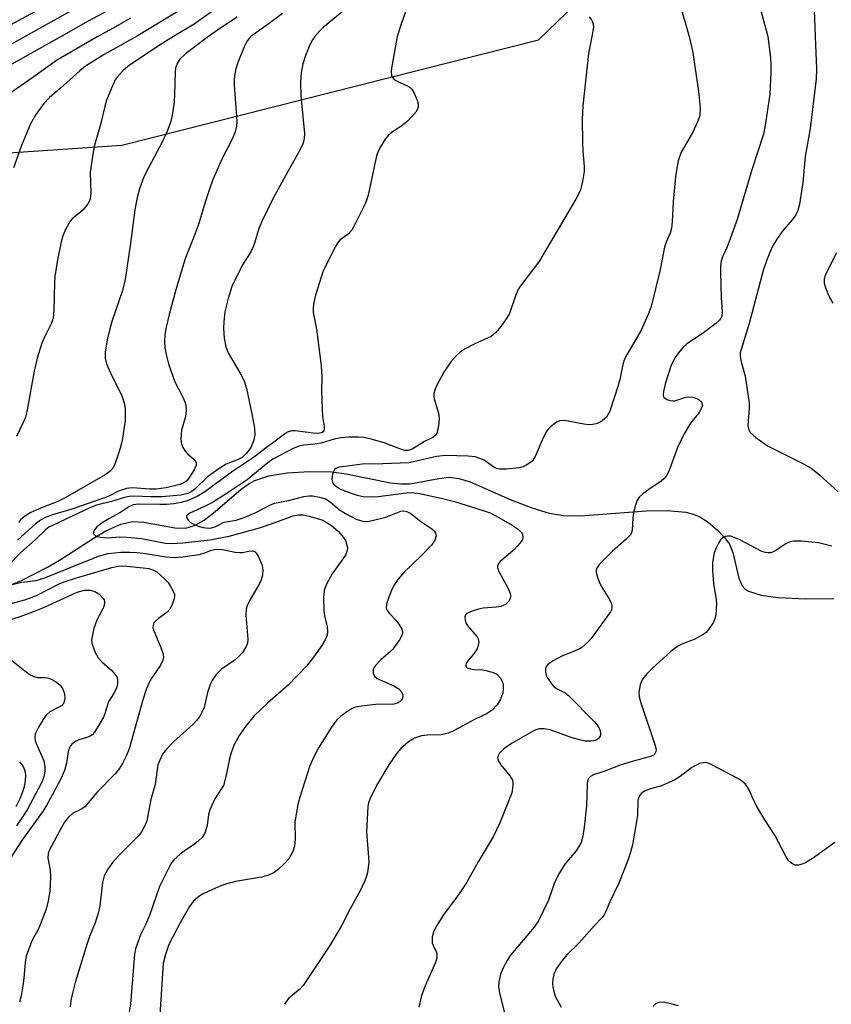
# Model space of a CAD drawing. Units: inches. Extents: x 1333762 to 1339761, y 521446 to 525446.
# Drawn here: x 1335896 to 1336080, y 521781 to 522004 of the extents above; entities that cross this region are included whole.
import ezdxf

# ---------------------------------------------------------------- set-up
doc = ezdxf.new("R2010")
doc.units = ezdxf.units.IN
doc.header["$MEASUREMENT"] = 0
for name, color, linetype in [('HYDRO-Single Line Stream', 4, 'Continuous'), ('NTRL-Trees', 3, 'Continuous'), ('Undefined', 1, 'Continuous')]:
    doc.layers.add(name, color=color, linetype=linetype)

msp = doc.modelspace()

# ---------------------------------------------------------------- linework, layer by layer
at = {"layer": 'HYDRO-Single Line Stream'}
msp.add_lwpolyline([(1335891.87, 521875.09), (1335896.24, 521876.86), (1335902.13, 521879.86), (1335904.88, 521881.47), (1335912.45, 521886.42), (1335915.35, 521888.11), (1335918.73, 521889.65), (1335921.5, 521890.25), (1335923.97, 521890.07), (1335930.95, 521888.79), (1335933.45, 521888.71), (1335935.47, 521889.33), (1335937.6, 521890.57), (1335940.13, 521892.49), (1335946.04, 521897.53), (1335947.77, 521898.78), (1335949.12, 521899.55), (1335952.26, 521900.57), (1335956.43, 521901.25), (1335961.5, 521901.57), (1335966.51, 521901.47), (1335969.82, 521901.02), (1335979.81, 521899.02), (1335982.17, 521898.75), (1335984.22, 521898.74), (1335990.77, 521900), (1335993.08, 521900.26), (1335995.33, 521899.98), (1335997.85, 521899.21), (1336006.94, 521895.23), (1336012.1, 521893.28), (1336015.79, 521892.13), (1336019, 521891.63), (1336022.95, 521891.54), (1336037.73, 521892.64), (1336042.49, 521892.76), (1336046.69, 521892.36), (1336048.39, 521891.92), (1336049.89, 521891.29), (1336051.79, 521890.05), (1336053.9, 521888.28), (1336055.48, 521886.65), (1336056.62, 521885.11), (1336057.36, 521883.19), (1336058.72, 521877.4), (1336059.48, 521875.66), (1336060.1, 521875.01), (1336060.94, 521874.47), (1336063.78, 521873.54), (1336067.59, 521873.03), (1336073.93, 521872.74), (1336080.25, 521872.84)], dxfattribs=at)
at = {"layer": 'NTRL-Trees'}
msp.add_lwpolyline([(1335856.46, 521971.23), (1335918.96, 521975.4), (1336013.33, 521999.25), (1336064.1, 522048.27), (1336072.27, 522108.96), (1336062.07, 522136.91), (1336045.41, 522157.74), (1336040.75, 522202.32), (1336036.09, 522256.59), (1336029.08, 522277.02), (1336044.84, 522306.78), (1336065.26, 522359.29), (1336070.51, 522384.97), (1336057.09, 522408.89), (1336030.25, 522411.81), (1336009.83, 522395.47), (1335988.24, 522389.64), (1335935.13, 522396.06), (1335886.7, 522404.81)], dxfattribs=at)
at = {"layer": 'Undefined'}
for points, elevation in [([(1335904.68, 522008.61), (1335892.85, 522002.11)], 396), ([(1335910.09, 522007.25), (1335897.1, 522000)], 394), ([(1335918.98, 522007.57), (1335911.35, 522003.48), (1335905.24, 522000)], 392), ([(1335933.02, 522006.52), (1335922.28, 522000)], 388), ([(1335939.83, 522005.96), (1335935.37, 522002.84), (1335930.65, 522000)], 386), ([(1335970.09, 522006.62), (1335964.58, 522002.05), (1335963.8, 522001.27), (1335962.71, 522000)], 380), ([(1336045.41, 522007.14), (1336047.47, 522000)], 374), ([(1336075.67, 522007.91), (1336075.99, 522000)], 370), ([(1335920.91, 522004.2), (1335917.05, 522001.91), (1335913.55, 522000)], 390), ([(1335945.12, 522004.42), (1335941.38, 522002), (1335938.61, 522000)], 384), ([(1335955.35, 522005.21), (1335952.35, 522002.95), (1335948.2, 522000)], 382), ([(1335983.25, 522005.57), (1335982.22, 522002.8), (1335981.3, 522000)], 378), ([(1336024.81, 522004.46), (1336025.35, 522003.81), (1336025.61, 522003.33), (1336025.76, 522002.8), (1336025.78, 522002.13), (1336025.39, 522000)], 376), ([(1336063.81, 522005.64), (1336065.31, 522000)], 372), ([(1335913.55, 522000), (1335904.22, 521994.6), (1335898.86, 521990.74), (1335891.64, 521985.79)], 390), ([(1335905.24, 522000), (1335892.15, 521992.73)], 392), ([(1335897.1, 522000), (1335893, 521997.78)], 394), ([(1335962.71, 522000), (1335962.15, 521999.24), (1335961.62, 521998.27), (1335960.59, 521995.73), (1335959.97, 521993.87), (1335959.63, 521991.76), (1335959.47, 521989.75), (1335959.49, 521986.62), (1335960.33, 521978.05), (1335960.27, 521976.95), (1335960.04, 521975.9), (1335959.32, 521974.32), (1335956.47, 521969.3), (1335953.21, 521963.31), (1335950.65, 521958.16), (1335950.01, 521956.55), (1335949.06, 521953.24), (1335948.68, 521952.25), (1335948.18, 521951.3), (1335946.34, 521948.33), (1335943.91, 521943.44), (1335943.06, 521940.74), (1335942.34, 521937.69), (1335942.07, 521935.43), (1335941.98, 521934.01), (1335942.19, 521931.72), (1335942.54, 521929.75), (1335943.09, 521928.44), (1335945.89, 521923.64), (1335946.69, 521922.07), (1335947.18, 521920.37), (1335948.46, 521914.58), (1335949, 521911.36), (1335949.07, 521909.78), (1335948.81, 521908.42), (1335948.1, 521906.82), (1335947.24, 521905.68), (1335946.21, 521904.74), (1335945.29, 521904.24), (1335942.62, 521903.18), (1335941.15, 521902.32), (1335938.39, 521900.32), (1335935.53, 521897.58), (1335934.65, 521896.97), (1335933.91, 521896.6), (1335932.34, 521896.21), (1335928.06, 521895.85), (1335925.57, 521895.8), (1335921.71, 521895.96), (1335920.62, 521895.88), (1335919.55, 521895.68), (1335916.66, 521894.78), (1335913.24, 521893.9), (1335911.85, 521893.43), (1335903.24, 521889.35), (1335902.47, 521888.92), (1335901.64, 521888.27), (1335899.33, 521886.08), (1335896.07, 521883.18), (1335893.2, 521880.28)], 380), ([(1335922.28, 522000), (1335914.98, 521995.97), (1335910.76, 521993.3), (1335909.45, 521992.28), (1335905.03, 521988.25), (1335902.62, 521986.23), (1335901.3, 521984.89), (1335899.52, 521982.36), (1335898.32, 521980.22), (1335896.22, 521975.38), (1335894.41, 521970.3)], 388), ([(1335930.65, 522000), (1335927.64, 521998.15), (1335920.69, 521993.52), (1335919.34, 521992.42), (1335918.14, 521991.15), (1335917.47, 521990.21), (1335916.85, 521988.89), (1335915.54, 521985.6), (1335915.1, 521984.17), (1335914.12, 521980.11), (1335912.79, 521975.4), (1335912.38, 521973.39), (1335911.83, 521969.33), (1335911.98, 521964.56), (1335911.83, 521963.26), (1335911.67, 521962.82), (1335911.27, 521962.11), (1335910.24, 521960.81), (1335909.63, 521960.22), (1335907.84, 521958.8), (1335907.26, 521958.19), (1335906.27, 521956.5), (1335905.6, 521954.93), (1335905.24, 521953.51), (1335904.4, 521949.47), (1335903.84, 521945.67), (1335903.72, 521944.23), (1335903.61, 521938.01), (1335903.43, 521936.32), (1335902.95, 521934.99), (1335901.54, 521932.14), (1335900.87, 521930.6), (1335899.82, 521927.24), (1335899.09, 521924.25), (1335897.54, 521915.48), (1335897.13, 521913.83), (1335896.57, 521912.46), (1335895.14, 521909.51)], 386), ([(1335948.2, 522000), (1335947.39, 521999.02), (1335946.69, 521997.7), (1335945.24, 521994.11), (1335944.81, 521992.71), (1335944.55, 521991.57), (1335944.45, 521990.45), (1335944.45, 521989.04), (1335945.01, 521980.86), (1335944.93, 521979.75), (1335944.66, 521978.42), (1335943.98, 521976.79), (1335941.72, 521972.44), (1335939.61, 521967.62), (1335938.8, 521965.48), (1335937.82, 521962.54), (1335936.4, 521957.71), (1335935.07, 521954.09), (1335933.42, 521949.94), (1335932.86, 521948.27), (1335931.24, 521942.71), (1335929.7, 521937.06), (1335929.03, 521934.23), (1335928.72, 521932.53), (1335928.64, 521930.93), (1335928.71, 521929.64), (1335929.01, 521928.07), (1335929.57, 521925.91), (1335930.99, 521921.87), (1335932.83, 521918.36), (1335933.28, 521917.35), (1335933.51, 521916.57), (1335933.55, 521915.43), (1335933.38, 521913.99), (1335932.53, 521910.88), (1335932.38, 521910.02), (1335932.36, 521908.88), (1335932.5, 521907.76), (1335932.78, 521907.01), (1335933.37, 521906.11), (1335933.94, 521905.5), (1335935.27, 521904.37), (1335935.74, 521903.76), (1335935.82, 521903.4), (1335935.78, 521902.96), (1335935.35, 521901.96), (1335934.3, 521900.26), (1335933.69, 521899.47), (1335933.05, 521898.98), (1335932.09, 521898.59), (1335929.01, 521897.88), (1335926.78, 521897.58), (1335925.35, 521897.56), (1335921.36, 521897.86), (1335920.01, 521897.72), (1335918.21, 521897.12), (1335916.15, 521896.08), (1335915.04, 521895.62), (1335907.63, 521893.05), (1335903.24, 521891.73), (1335901.7, 521891.15), (1335900.54, 521890.55), (1335899.4, 521889.67), (1335895.35, 521885.99)], 382), ([(1335938.61, 522000), (1335933.38, 521996.13), (1335932.13, 521994.88), (1335931.52, 521993.91), (1335931.16, 521992.84), (1335931.05, 521991.97), (1335930.93, 521986.94), (1335930.81, 521985.17), (1335930.38, 521982.23), (1335930.05, 521980.79), (1335929.22, 521978.59), (1335928.28, 521976.43), (1335925.01, 521970.31), (1335923.97, 521968.22), (1335923, 521965.53), (1335922.45, 521963.6), (1335921.94, 521960.78), (1335920.96, 521953.25), (1335919.75, 521944.99), (1335919.12, 521942.54), (1335916.8, 521935.73), (1335916.23, 521933.81), (1335915.63, 521931.36), (1335915.24, 521928.58), (1335915.22, 521927.17), (1335915.48, 521925.94), (1335916.39, 521923.88), (1335919, 521918.68), (1335919.53, 521917.13), (1335919.73, 521915.7), (1335919.75, 521913.06), (1335919.02, 521908.57), (1335918.61, 521906.87), (1335918.09, 521905.16), (1335917.5, 521903.47), (1335917.01, 521902.41), (1335916.36, 521901.61), (1335915.23, 521900.77), (1335906.13, 521895.56), (1335904.32, 521894.66), (1335901.55, 521893.64), (1335899.22, 521892.67), (1335898.2, 521892.17), (1335896.95, 521891.38), (1335896.06, 521890.62), (1335895.55, 521890.01)], 384), ([(1335981.3, 522000), (1335980.05, 521992.85), (1335979.96, 521991.99), (1335980.04, 521991.18), (1335980.25, 521990.76), (1335980.77, 521990.24), (1335981.49, 521989.84), (1335983.83, 521988.79), (1335984.28, 521988.49), (1335984.66, 521988.12), (1335985.22, 521987.18), (1335985.86, 521985.61), (1335986.07, 521984.81), (1335986.06, 521984.08), (1335985.86, 521983.4), (1335985.57, 521982.92), (1335984.83, 521982.04), (1335983.59, 521980.79), (1335982.7, 521980.03), (1335980.19, 521978.38), (1335979.28, 521977.64), (1335978.59, 521976.77), (1335977.43, 521974.83), (1335976.95, 521973.82), (1335976.68, 521972.98), (1335974.74, 521964.08), (1335974.42, 521962.95), (1335974.09, 521962.15), (1335971.93, 521957.73), (1335971.05, 521956.21), (1335970.28, 521955.34), (1335968.34, 521953.88), (1335967.82, 521953.21), (1335967.38, 521952.46), (1335964.61, 521946.96), (1335962.84, 521941.45), (1335962.45, 521939.77), (1335962.34, 521938.64), (1335962.34, 521937.51), (1335963.04, 521933.76), (1335964.14, 521925.47), (1335964.26, 521922.87), (1335964.23, 521919.71), (1335964.33, 521915.82), (1335964.44, 521914.01), (1335964.79, 521911.71), (1335964.8, 521911.19), (1335964.7, 521910.74), (1335964.58, 521910.56), (1335964.22, 521910.29), (1335963.48, 521910.15), (1335962.34, 521910.22), (1335958.23, 521910.73), (1335957.38, 521910.73), (1335956.53, 521910.49), (1335955.81, 521910.04), (1335953.73, 521908.43), (1335951.73, 521907.01), (1335949.02, 521904.87), (1335944.03, 521901.53), (1335937.78, 521896.92), (1335936.04, 521895.9), (1335933.76, 521894.92), (1335932.43, 521894.57), (1335930.79, 521894.27), (1335929.06, 521894.11), (1335927.62, 521894.06), (1335922.72, 521894.19), (1335921.52, 521893.99), (1335920.57, 521893.55), (1335918.52, 521892.17), (1335916.01, 521890.87), (1335914.53, 521889.95), (1335913.32, 521888.99), (1335912.8, 521888.36), (1335912.58, 521887.93), (1335912.53, 521887.54), (1335912.61, 521887.37), (1335912.91, 521887.07), (1335913.35, 521886.84), (1335914.17, 521886.66), (1335915.64, 521886.57), (1335918.51, 521886.75), (1335920.22, 521886.69), (1335923.46, 521886.37), (1335928.85, 521885.32), (1335930.26, 521885.27), (1335932.81, 521885.38), (1335938.9, 521886.09), (1335943.28, 521886.94), (1335950.19, 521888.83), (1335953.51, 521889.93), (1335957.78, 521891.5), (1335959.02, 521891.74), (1335960.03, 521891.75), (1335961.44, 521891.47), (1335964.24, 521890.59), (1335965.28, 521890.11), (1335966.47, 521889.33), (1335967.97, 521888.05), (1335969.2, 521886.59), (1335969.6, 521885.91), (1335969.9, 521885.19), (1335970.08, 521884.2), (1335969.95, 521883.41), (1335969.61, 521882.65), (1335966.6, 521878.39), (1335965.28, 521875.9), (1335964.79, 521874.61), (1335964.65, 521872.95), (1335964.73, 521870.12), (1335964.91, 521868.85), (1335965.46, 521866.42), (1335965.59, 521865.31), (1335965.49, 521864.49), (1335965.06, 521863.44), (1335964.28, 521862.18), (1335962.39, 521859.5), (1335960.79, 521857.5), (1335956.75, 521853.29), (1335951.98, 521849.11), (1335948.97, 521846.26), (1335947, 521843.85), (1335945.53, 521841.77), (1335944.43, 521839.75), (1335943.63, 521837.62), (1335943.34, 521836.52), (1335942.62, 521832.79), (1335941.98, 521830.51), (1335941.58, 521829.77), (1335940.01, 521827.49), (1335938.88, 521824.95), (1335938.63, 521823.88), (1335938.34, 521821.39), (1335937.75, 521819.72), (1335937.15, 521818.73), (1335936.35, 521817.92), (1335935.44, 521817.2), (1335933.08, 521815.64), (1335932.18, 521814.96), (1335930.73, 521813.63), (1335930.06, 521812.73), (1335927.48, 521807.61), (1335925.24, 521801.02), (1335924.34, 521798.95), (1335923.23, 521796.67), (1335922.5, 521794.82), (1335922.06, 521793.47), (1335921.86, 521792.33), (1335920.98, 521780.97), (1335920.53, 521778.68)], 378), ([(1336025.39, 522000), (1336024.7, 521996.14), (1336023.42, 521984.33), (1336023.25, 521981.22), (1336023.31, 521976.16), (1336023.38, 521974.08), (1336023.67, 521970.63), (1336023.69, 521969.49), (1336023.34, 521967.18), (1336022.83, 521965.2), (1336021.77, 521963.17), (1336013.56, 521949.23), (1336012.55, 521947.78), (1336009.48, 521943.86), (1336008.84, 521942.9), (1336008.25, 521941.54), (1336006.77, 521937.33), (1336006.2, 521936.31), (1336004.81, 521934.39), (1336003.7, 521933.01), (1336002.59, 521932.11), (1335998.93, 521930.46), (1335996.58, 521929.21), (1335995.6, 521928.57), (1335994.8, 521927.84), (1335993.52, 521926.41), (1335991.87, 521924.07), (1335990.18, 521920.77), (1335989.86, 521920), (1335989.64, 521919.21), (1335989.64, 521918.55), (1335989.73, 521918.01), (1335990.7, 521914.75), (1335990.86, 521913.64), (1335990.78, 521912.47), (1335990.54, 521911.03), (1335990.3, 521910.22), (1335990.04, 521909.77), (1335989.44, 521909.28), (1335987.56, 521908.33), (1335985.1, 521906.8), (1335984.34, 521906.44), (1335983.82, 521906.31), (1335983.07, 521906.33), (1335982.29, 521906.53), (1335978.59, 521907.93), (1335975.77, 521908.76), (1335973.76, 521909.25), (1335972.62, 521909.36), (1335970.31, 521909.34), (1335968.66, 521909.18), (1335967.06, 521908.87), (1335964.14, 521907.95), (1335962.72, 521907.75), (1335960.18, 521907.55), (1335959.09, 521907.3), (1335957.78, 521906.75), (1335953.19, 521904.35), (1335952.05, 521903.53), (1335947.35, 521899.63), (1335942.61, 521896.47), (1335939.51, 521894.53), (1335937.71, 521893.63), (1335934.36, 521892.11), (1335933.82, 521891.77), (1335933.62, 521891.5), (1335933.64, 521891.13), (1335933.98, 521890.53), (1335934.55, 521890), (1335935.25, 521889.6), (1335936.28, 521889.19), (1335937.38, 521888.89), (1335938.51, 521888.74), (1335939.31, 521888.8), (1335940.29, 521889.11), (1335942.17, 521890.11), (1335944.84, 521890.54), (1335946.65, 521891.14), (1335949.36, 521892.29), (1335952.49, 521893.9), (1335953.56, 521894.35), (1335956.73, 521895), (1335960.18, 521895.87), (1335961.3, 521896.05), (1335962.14, 521896.06), (1335963.78, 521895.77), (1335965.09, 521895.33), (1335966.15, 521894.65), (1335968.24, 521892.91), (1335969.63, 521892.02), (1335972.07, 521890.79), (1335973.57, 521890.32), (1335974.6, 521890.26), (1335975.71, 521890.44), (1335978.75, 521891.24), (1335982.18, 521892.56), (1335982.83, 521892.64), (1335983.54, 521892.51), (1335984.44, 521892.03), (1335986.66, 521890.24), (1335989.21, 521888.57), (1335989.76, 521888.03), (1335990.03, 521887.64), (1335990.19, 521886.99), (1335989.89, 521886.02), (1335989.11, 521884.85), (1335986.86, 521882.57), (1335982.82, 521878.72), (1335981.54, 521877.18), (1335980.73, 521876.01), (1335980.18, 521875.02), (1335979.45, 521873.13), (1335978.95, 521871.5), (1335978.88, 521870.7), (1335979.08, 521870.06), (1335979.57, 521869.39), (1335981.04, 521867.91), (1335981.72, 521867.01), (1335982.4, 521865.83), (1335982.55, 521865.35), (1335982.55, 521864.88), (1335982.28, 521864.16), (1335981.86, 521863.45), (1335980.38, 521861.37), (1335979.83, 521860.82), (1335977.65, 521858.95), (1335976.46, 521857.63), (1335976.14, 521857.15), (1335975.93, 521856.66), (1335975.92, 521855.89), (1335976.2, 521855.2), (1335976.8, 521854.7), (1335980.57, 521853.04), (1335981.73, 521852.32), (1335982.31, 521851.69), (1335982.65, 521850.98), (1335982.65, 521850.51), (1335982.39, 521849.85), (1335982.01, 521849.46), (1335981.6, 521849.21), (1335980.6, 521848.91), (1335976.44, 521848.78), (1335973.28, 521848.46), (1335971.89, 521848.21), (1335971.11, 521847.88), (1335970.15, 521847.28), (1335968.51, 521846.09), (1335967.65, 521845.33), (1335966.45, 521843.71), (1335963.49, 521838.99), (1335962.43, 521836.98), (1335961.59, 521834.95), (1335959.3, 521827.81), (1335958.84, 521826.14), (1335958.16, 521822.23), (1335958.21, 521818.38), (1335958.1, 521816.77), (1335957.73, 521815.5), (1335956.8, 521813.88), (1335955.85, 521812.82), (1335954.39, 521811.45), (1335953.48, 521810.8), (1335952.23, 521810.17), (1335950.58, 521809.69), (1335944.75, 521808.72), (1335942.79, 521808.25), (1335941.42, 521807.76), (1335938.7, 521806.54), (1335937.1, 521805.77), (1335936.37, 521805.31), (1335935.15, 521804.19), (1335934.32, 521803.06), (1335932.18, 521799.4), (1335929.61, 521794.46), (1335928.84, 521792.21), (1335928.36, 521790.19), (1335927.59, 521778.55)], 376), ([(1336047.47, 522000), (1336048.33, 521996.4), (1336048.72, 521993.24), (1336049.62, 521987.63), (1336049.94, 521983.85), (1336049.89, 521982.14), (1336049.43, 521980.82), (1336048.19, 521978.23), (1336045.66, 521973.81), (1336045.01, 521971.87), (1336044.64, 521970.19), (1336044.39, 521968.24), (1336043.88, 521962.68), (1336043.63, 521958.03), (1336043.47, 521956.6), (1336043.14, 521955.49), (1336042.23, 521953.43), (1336041.86, 521952.37), (1336040.85, 521946.93), (1336038.84, 521938.93), (1336038.15, 521937.07), (1336036.5, 521933.36), (1336033.44, 521928.1), (1336032.78, 521926.82), (1336032.43, 521925.74), (1336031.73, 521922.4), (1336031.37, 521921.02), (1336029.48, 521915.2), (1336029.16, 521914.5), (1336028.72, 521913.86), (1336028.17, 521913.29), (1336027.47, 521912.81), (1336026.39, 521912.35), (1336025.55, 521912.17), (1336024.71, 521912.14), (1336023.58, 521912.24), (1336019.2, 521913.07), (1336018.14, 521913.02), (1336017.41, 521912.72), (1336016.05, 521911.69), (1336015.46, 521911.07), (1336015.14, 521910.59), (1336014.36, 521909.01), (1336012.57, 521904.94), (1336011.97, 521903.96), (1336011.33, 521903.41), (1336010.58, 521902.96), (1336009.79, 521902.6), (1336008.95, 521902.37), (1336006.02, 521902.05), (1336004.57, 521902.07), (1336003.87, 521902.25), (1336003.21, 521902.55), (1336001.07, 521904.09), (1336000.08, 521904.52), (1335999.04, 521904.84), (1335997.43, 521905.06), (1335992.3, 521905.2), (1335990.25, 521904.96), (1335985.04, 521903.73), (1335983.96, 521903.55), (1335978.1, 521903.28), (1335973.38, 521903.22), (1335968.91, 521902.64), (1335968.13, 521902.5), (1335967.48, 521902.24), (1335967.16, 521901.99), (1335966.91, 521901.58), (1335966.67, 521900.84), (1335966.54, 521899.8), (1335966.66, 521899.08), (1335966.95, 521898.67), (1335967.59, 521898.13), (1335968.52, 521897.59), (1335971.13, 521896.54), (1335972.25, 521896.22), (1335973.67, 521895.93), (1335975.62, 521895.83), (1335977.01, 521895.93), (1335983.45, 521896.74), (1335984.75, 521896.79), (1335986.38, 521896.58), (1335991.3, 521895.55), (1335994.29, 521894.74), (1336000.83, 521892.75), (1336002.4, 521892.19), (1336004.4, 521891.17), (1336007.35, 521889.44), (1336008.77, 521888.51), (1336009.52, 521887.77), (1336009.73, 521887.34), (1336009.82, 521886.63), (1336009.7, 521886.16), (1336009.43, 521885.69), (1336008.7, 521884.81), (1336007.46, 521883.54), (1336004.68, 521881.18), (1336004.2, 521880.61), (1336004.04, 521880.23), (1336004.03, 521879.82), (1336004.27, 521879.07), (1336006.37, 521875.19), (1336006.84, 521874.13), (1336006.98, 521873.6), (1336006.99, 521873.1), (1336006.88, 521872.62), (1336006.65, 521872.18), (1336005.86, 521871.46), (1336004.85, 521871.02), (1336003.73, 521870.82), (1336000.85, 521870.65), (1335999.73, 521870.39), (1335998.36, 521869.96), (1335997.15, 521869.41), (1335996.83, 521869.09), (1335996.7, 521868.66), (1335996.74, 521867.9), (1335996.99, 521867.13), (1335997.45, 521866.44), (1335999.49, 521864.12), (1335999.72, 521863.67), (1335999.81, 521862.94), (1335999.72, 521862.18), (1335999.45, 521861.42), (1335998.65, 521860.19), (1335997.12, 521858.39), (1335996.9, 521857.95), (1335996.92, 521857.42), (1335997.22, 521857.14), (1335997.94, 521856.88), (1335998.8, 521856.74), (1336000.56, 521856.65), (1336001.44, 521856.53), (1336002.87, 521856.16), (1336003.89, 521855.68), (1336004.65, 521854.86), (1336005.18, 521853.86), (1336005.31, 521853.31), (1336005.38, 521852.45), (1336005.25, 521851.35), (1336004.7, 521849.83), (1336003.98, 521848.7), (1336002.87, 521847.53), (1336001.7, 521846.78), (1335999, 521845.5), (1335994.27, 521842.96), (1335992.93, 521842.34), (1335991.31, 521841.98), (1335988.19, 521841.89), (1335986.83, 521841.69), (1335985.29, 521841.19), (1335983.89, 521840.35), (1335982.16, 521838.88), (1335981.23, 521837.8), (1335979.46, 521835.14), (1335976.66, 521830.49), (1335975.11, 521827.39), (1335974.82, 521826.58), (1335974.67, 521825.75), (1335974.36, 521820.02), (1335974.86, 521814.18), (1335974.89, 521813.01), (1335974.59, 521810.79), (1335974.38, 521809.97), (1335974, 521808.92), (1335972.95, 521806.64), (1335970.68, 521802.57), (1335968.84, 521798.89), (1335966.12, 521794.22), (1335960.06, 521785.18), (1335959.27, 521784.34), (1335956.77, 521782.32), (1335956.24, 521781.67), (1335955.83, 521780.94)], 374), ([(1336065.31, 522000), (1336065.9, 521995.23), (1336066, 521993.57), (1336065.98, 521991.79), (1336065.75, 521987), (1336064.61, 521979.4), (1336064.24, 521977.72), (1336061.64, 521969.87), (1336058.32, 521958.56), (1336056.79, 521954.19), (1336056.06, 521952.38), (1336055.05, 521950.17), (1336054.72, 521949.18), (1336054.58, 521948.12), (1336054.57, 521946.74), (1336054.75, 521940.89), (1336054.96, 521937.75), (1336054.84, 521936.72), (1336054.62, 521936.25), (1336054.31, 521935.81), (1336053.51, 521935.02), (1336050.45, 521932.75), (1336046.92, 521930.43), (1336046.12, 521929.68), (1336045.04, 521928.44), (1336044.24, 521927.25), (1336043.31, 521925.39), (1336042.13, 521921.62), (1336041.64, 521919.67), (1336041.58, 521918.89), (1336041.68, 521918.45), (1336041.81, 521918.27), (1336042.42, 521917.86), (1336043.19, 521917.6), (1336043.74, 521917.53), (1336044.25, 521917.57), (1336046.7, 521918.35), (1336047.43, 521918.48), (1336048.26, 521918.41), (1336049.05, 521918.17), (1336049.76, 521917.8), (1336050.25, 521917.23), (1336050.46, 521916.56), (1336050.37, 521916.1), (1336049.73, 521914.94), (1336047.75, 521912.46), (1336046.36, 521910.06), (1336044.85, 521906.96), (1336043.03, 521901.99), (1336042.67, 521901.21), (1336042.25, 521900.53), (1336041.75, 521899.91), (1336041.14, 521899.36), (1336038.33, 521897.49), (1336036.98, 521896.47), (1336036.16, 521895.72), (1336035.69, 521895.05), (1336035.28, 521893.96), (1336034.86, 521892.22), (1336034.7, 521891.06), (1336034.53, 521888.25), (1336034.4, 521887.73), (1336034.18, 521887.25), (1336033.23, 521886.2), (1336030.13, 521883.49), (1336028.41, 521881.85), (1336027.17, 521880.57), (1336026.53, 521879.67), (1336026.41, 521879.19), (1336026.44, 521878.69), (1336026.69, 521877.65), (1336027.06, 521876.6), (1336027.56, 521875.57), (1336029.39, 521872.59), (1336029.88, 521871.58), (1336029.97, 521871.11), (1336029.96, 521870.67), (1336029.87, 521870.23), (1336029.65, 521869.75), (1336025.25, 521863.75), (1336024.68, 521863.09), (1336023.82, 521862.29), (1336023.14, 521861.74), (1336022.39, 521861.27), (1336018.78, 521859.8), (1336016.51, 521858.59), (1336015.39, 521857.8), (1336015.09, 521857.42), (1336014.94, 521856.97), (1336014.91, 521856.21), (1336015.06, 521855.45), (1336015.43, 521854.69), (1336016.26, 521853.52), (1336016.83, 521852.92), (1336017.43, 521852.44), (1336019.35, 521851.44), (1336020.17, 521850.85), (1336026.04, 521844.92), (1336026.8, 521844), (1336027.18, 521843.27), (1336027.41, 521842.52), (1336027.36, 521841.81), (1336027.16, 521841.4), (1336026.86, 521841.05), (1336026.26, 521840.67), (1336025.21, 521840.5), (1336023.81, 521840.54), (1336022.67, 521840.78), (1336020.71, 521841.35), (1336016.02, 521843.05), (1336014.62, 521843.34), (1336013.53, 521843.3), (1336012.74, 521843.07), (1336011.97, 521842.71), (1336007.2, 521839.95), (1336005.52, 521838.75), (1336004.53, 521837.79), (1336004.19, 521837.19), (1336004.09, 521836.78), (1336004.22, 521836.11), (1336004.81, 521835.19), (1336006.89, 521832.68), (1336007.45, 521831.69), (1336007.54, 521831.19), (1336007.55, 521830.4), (1336007.29, 521828.79), (1336004.56, 521822), (1336003.05, 521818.86), (1335999.7, 521813.19), (1335997.1, 521808.59), (1335995.17, 521805.62), (1335991.82, 521801.21), (1335990.18, 521798.55), (1335989.54, 521797.29), (1335989.28, 521796.23), (1335989.28, 521794.88), (1335989.53, 521794.09), (1335990.24, 521792.67), (1335990.35, 521792.18), (1335990.3, 521791.4), (1335989.99, 521790.38), (1335987.67, 521785.13), (1335986.84, 521782.93), (1335986.27, 521780.3)], 372), ([(1336075.99, 522000), (1336076.29, 521992.68), (1336076.22, 521990.41), (1336074.91, 521979.21), (1336073.71, 521972.84), (1336073.22, 521966.97), (1336072.49, 521962.04), (1336072.08, 521960.61), (1336071.64, 521959.66), (1336070.81, 521958.53), (1336068.47, 521955.82), (1336067.29, 521954.14), (1336066.26, 521952.38), (1336065.07, 521949.5), (1336064.23, 521947.05), (1336061.04, 521935.07), (1336059.23, 521929.19), (1336059.05, 521928.38), (1336059.01, 521927.55), (1336059.23, 521926.4), (1336060.18, 521923.14), (1336060.87, 521918.51), (1336061.04, 521917.06), (1336061.07, 521915.91), (1336060.79, 521911.97), (1336060.96, 521911.02), (1336061.31, 521910.38), (1336062.57, 521909.23), (1336065.19, 521907.36), (1336073.39, 521903.29), (1336075.33, 521902.12), (1336077.08, 521900.76), (1336081.23, 521896.98)], 370), ([(1336080.81, 521951.06), (1336078.51, 521946.42), (1336078.23, 521945.68), (1336078.08, 521945.03), (1336078.08, 521944.23), (1336078.36, 521943.13), (1336079.29, 521940.94), (1336080.02, 521939.69)], 368), ([(1336079.75, 521884.68), (1336076.79, 521885.42), (1336072.92, 521885.77), (1336071.15, 521885.8), (1336070.36, 521885.62), (1336069.39, 521885.2), (1336067.08, 521883.68), (1336066.37, 521883.29), (1336065.86, 521883.14), (1336065.31, 521883.11), (1336064.76, 521883.18), (1336063.95, 521883.46), (1336058.93, 521886.08), (1336057.65, 521886.65), (1336056.87, 521886.9), (1336056.13, 521886.95), (1336055.63, 521886.83), (1336055.16, 521886.6), (1336054.55, 521886.07), (1336054.08, 521885.34), (1336053.56, 521884.27), (1336053.16, 521883.17), (1336052.77, 521880.95), (1336052.78, 521879.17), (1336052.95, 521876.2), (1336053.53, 521872.99), (1336053.64, 521871.84), (1336053.49, 521869.02), (1336053.31, 521868.21), (1336052.97, 521867.44), (1336051.88, 521865.76), (1336051.31, 521865.13), (1336050.9, 521864.8), (1336048.74, 521863.59), (1336046.18, 521862.62), (1336045.24, 521862.17), (1336044.35, 521861.62), (1336043.3, 521860.78), (1336039.14, 521857), (1336037.88, 521855.74), (1336036.96, 521854.61), (1336036.69, 521854.1), (1336036.39, 521853.29), (1336036.04, 521851.6), (1336036.14, 521850.52), (1336036.6, 521848.94), (1336039.78, 521839.55), (1336039.97, 521838.53), (1336039.87, 521837.93), (1336039.51, 521837.42), (1336038.93, 521837.1), (1336034.59, 521835.9), (1336031.84, 521835.05), (1336028.34, 521833.73), (1336025.84, 521832.91), (1336025.1, 521832.54), (1336024.67, 521832.09), (1336024.48, 521831.63), (1336024.36, 521830.82), (1336024.21, 521825.91), (1336023.68, 521821.01), (1336023.4, 521819), (1336022.98, 521817.6), (1336022.48, 521816.63), (1336021.88, 521815.71), (1336019.29, 521812.67), (1336018.1, 521810.73), (1336017.08, 521808.69), (1336015.63, 521804.53), (1336013.35, 521799.81), (1336012.33, 521798.42), (1336007.02, 521792.08), (1336006.25, 521790.88), (1336005.4, 521789.37), (1336004.73, 521787.77), (1336004.35, 521786.06), (1336004.32, 521784.92), (1336004.54, 521783.5), (1336005.72, 521778.69)], 370), ([(1335889.93, 521874.96), (1335896.36, 521876.53), (1335899.55, 521876.89), (1335901.29, 521877.44), (1335913.67, 521882.4), (1335915.85, 521882.96), (1335918.77, 521883.33), (1335920.79, 521883.33), (1335922.44, 521883.22), (1335924.35, 521882.97), (1335928.92, 521882.2), (1335930.8, 521882.06), (1335932.71, 521882.2), (1335936.53, 521882.78), (1335937.58, 521883.08), (1335939.29, 521883.78), (1335940.35, 521883.96), (1335941.79, 521883.89), (1335944.61, 521883.33), (1335945.73, 521883.18), (1335946.28, 521883.2), (1335947.75, 521883.53), (1335948.52, 521883.59), (1335948.97, 521883.48), (1335949.16, 521883.36), (1335949.77, 521882.55), (1335950.69, 521880.47), (1335950.84, 521879.93), (1335950.92, 521879.14), (1335950.86, 521878.08), (1335950.57, 521877.06), (1335950.09, 521876.08), (1335947.98, 521872.45), (1335947.37, 521871.18), (1335947.12, 521870.4), (1335947.07, 521869.04), (1335947.52, 521863.57), (1335947.43, 521862.71), (1335947.15, 521861.97), (1335946.29, 521860.57), (1335945.59, 521859.76), (1335944.61, 521858.95), (1335941.59, 521856.78), (1335940.95, 521856.22), (1335940.37, 521855.57), (1335939.52, 521854.37), (1335938.98, 521853.35), (1335938.4, 521851.5), (1335937.62, 521848.16), (1335937.21, 521847.16), (1335936.55, 521846), (1335935.9, 521845.16), (1335935.16, 521844.38), (1335930.67, 521840.39), (1335929.09, 521838.69), (1335928.22, 521837.54), (1335927.55, 521836.23), (1335927.14, 521835.14), (1335926.55, 521830.69), (1335925.58, 521827.34), (1335924.61, 521822.51), (1335924.15, 521821.17), (1335923.47, 521819.95), (1335922.78, 521819.05), (1335918.19, 521814.58), (1335916.91, 521813.14), (1335915.78, 521811.53), (1335915.01, 521810.02), (1335914.63, 521808.52), (1335913.98, 521803.27), (1335913.65, 521801.56), (1335912.94, 521799.39), (1335911.66, 521796.32), (1335911.1, 521794.69), (1335908.42, 521785.91), (1335907.85, 521783.76), (1335907.45, 521781.78), (1335907.25, 521780.35)], 380), ([(1335892.77, 521871.4), (1335896.98, 521872.49), (1335898.3, 521872.93), (1335899.81, 521873.57), (1335904.66, 521876.06), (1335905.92, 521876.56), (1335908.69, 521877.46), (1335916.72, 521879.82), (1335918.13, 521880.14), (1335918.96, 521880.19), (1335920.09, 521880.13), (1335923.78, 521879.78), (1335925.08, 521879.57), (1335926, 521879.28), (1335926.92, 521878.81), (1335928.67, 521877.26), (1335929.46, 521876.39), (1335929.94, 521875.7), (1335930.63, 521874.5), (1335930.89, 521873.75), (1335930.93, 521873.25), (1335930.78, 521872.48), (1335930.4, 521871.45), (1335929.89, 521870.47), (1335929.14, 521869.63), (1335927.26, 521868.26), (1335926.6, 521867.69), (1335926.26, 521867.26), (1335926.04, 521866.68), (1335926.03, 521866.22), (1335926.23, 521865.45), (1335927.8, 521861.74), (1335928.27, 521860.41), (1335928.38, 521859.61), (1335928.24, 521858.88), (1335927.7, 521857.69), (1335925.46, 521854.38), (1335924.55, 521852.41), (1335923.72, 521849.87), (1335920.63, 521838.77), (1335919.9, 521836.94), (1335919.13, 521835.42), (1335918.35, 521834.23), (1335917.46, 521833.11), (1335913.32, 521828.86), (1335910.58, 521825.64), (1335909.69, 521825.02), (1335907.78, 521824.12), (1335906.87, 521823.31), (1335906.03, 521822.21), (1335905.28, 521820.99), (1335902.56, 521815.88), (1335902.3, 521815.08), (1335902.21, 521814.06), (1335902.77, 521811.3), (1335902.85, 521809.83), (1335902.65, 521806.56), (1335902.32, 521804.37), (1335901.82, 521802.47), (1335900.52, 521798.92), (1335900.04, 521797.87), (1335898.62, 521795.29), (1335897.34, 521791.86), (1335897.07, 521790.44), (1335896.8, 521786.86), (1335896.58, 521785.11), (1335896.18, 521782.83), (1335895.78, 521781.45)], 382), ([(1335891.35, 521867.27), (1335895.93, 521868.71), (1335898.85, 521869.8), (1335901.49, 521870.87), (1335908.9, 521874.26), (1335910.51, 521874.7), (1335911.81, 521874.7), (1335912.83, 521874.4), (1335913.74, 521873.83), (1335914.69, 521872.91), (1335914.95, 521872.5), (1335915.07, 521872.03), (1335914.96, 521871.24), (1335914.68, 521870.43), (1335913.32, 521867.91), (1335912.67, 521866.04), (1335912.16, 521863.86), (1335912.14, 521863.32), (1335912.28, 521862.49), (1335912.97, 521860.6), (1335913.63, 521859.34), (1335914.43, 521858.48), (1335916.69, 521856.5), (1335917.64, 521855.39), (1335917.89, 521854.89), (1335918.03, 521854.36), (1335918.01, 521853.33), (1335917.77, 521852.55), (1335917.42, 521851.78), (1335915.92, 521849.29), (1335915.23, 521846.95), (1335914.81, 521845.94), (1335913.88, 521844.25), (1335912.8, 521842.58), (1335912.26, 521841.96), (1335911.83, 521841.65), (1335911.07, 521841.34), (1335909.22, 521840.79), (1335908.52, 521840.46), (1335907.66, 521839.83), (1335907.18, 521839.21), (1335906.83, 521838.18), (1335906.47, 521835.55), (1335906, 521833.86), (1335905.19, 521831.96), (1335903.31, 521828.43), (1335901.93, 521825.97), (1335901.01, 521824.51), (1335896.5, 521818.25), (1335892.68, 521812.42)], 384), ([(1335890.12, 521861.84), (1335897.37, 521856.15), (1335898.28, 521855.52), (1335899.07, 521855.16), (1335899.88, 521854.93), (1335901.62, 521854.9), (1335902.15, 521854.83), (1335902.97, 521854.56), (1335903.99, 521854.03), (1335904.99, 521853.18), (1335905.62, 521852.28), (1335906.01, 521851.21), (1335906.05, 521850.15), (1335905.81, 521849.16), (1335905.36, 521848.57), (1335904.74, 521848.17), (1335902.7, 521847.13), (1335901.86, 521846.39), (1335901.19, 521845.45), (1335900.13, 521843.71), (1335899.37, 521842.18), (1335899.26, 521841.37), (1335899.38, 521840.56), (1335899.63, 521839.83), (1335900.88, 521837.15), (1335901.31, 521836.05), (1335901.56, 521834.77), (1335901.55, 521833.72), (1335901.3, 521832.43), (1335900.78, 521831.07), (1335897.57, 521824.95), (1335895.1, 521821.38)], 386), ([(1335895.81, 521835.87), (1335896.6, 521834.79), (1335896.93, 521834.05), (1335897.05, 521833.53), (1335897.13, 521832.71), (1335897.11, 521831.61), (1335896.85, 521830.2), (1335896.44, 521828.82), (1335895.87, 521827.43), (1335894.97, 521825.64)], 388), ([(1336080.46, 521817.55), (1336075.61, 521814.08), (1336073.84, 521812.99), (1336073.03, 521812.65), (1336072.22, 521812.42), (1336071.44, 521812.47), (1336070.96, 521812.69), (1336070.29, 521813.18), (1336069.9, 521813.59), (1336069.41, 521814.3), (1336066.86, 521819.26), (1336064.62, 521822.68), (1336062.77, 521825.75), (1336062.08, 521827.05), (1336060.98, 521829.61), (1336060.23, 521830.76), (1336059.63, 521831.34), (1336058.63, 521831.97), (1336052, 521835.45), (1336051.18, 521835.66), (1336050.65, 521835.63), (1336049.84, 521835.42), (1336049.04, 521835.11), (1336048.06, 521834.55), (1336045.42, 521832.53), (1336044.26, 521831.78), (1336041.18, 521830.39), (1336038.69, 521829.69), (1336037.67, 521829.31), (1336036.76, 521828.81), (1336036.28, 521828.28), (1336035.99, 521827.62), (1336035.88, 521827.06), (1336035.75, 521823.79), (1336035.57, 521822.31), (1336034.6, 521817.03), (1336034.22, 521815.36), (1336033.64, 521813.71), (1336031.53, 521808.33), (1336029.52, 521804.11), (1336028.52, 521801.77), (1336028.14, 521801.08), (1336027.7, 521800.52), (1336025.95, 521798.7), (1336022.57, 521794.89), (1336019.79, 521792.11), (1336018.67, 521790.83), (1336017.36, 521788.95), (1336016.85, 521787.72), (1336016.59, 521786.68), (1336016.51, 521785.67), (1336016.57, 521784.9), (1336016.8, 521783.84), (1336017.14, 521782.81), (1336018.45, 521780.33)], 368), ([(1336045.02, 521780.59), (1336043.63, 521781), (1336041.93, 521781.37), (1336040.85, 521781.45), (1336040.35, 521781.31), (1336039.88, 521781.03), (1336039.22, 521780.47)], 366)]:
    msp.add_lwpolyline(points, dxfattribs=dict(at, elevation=elevation))

doc.saveas('drawing.dxf')
